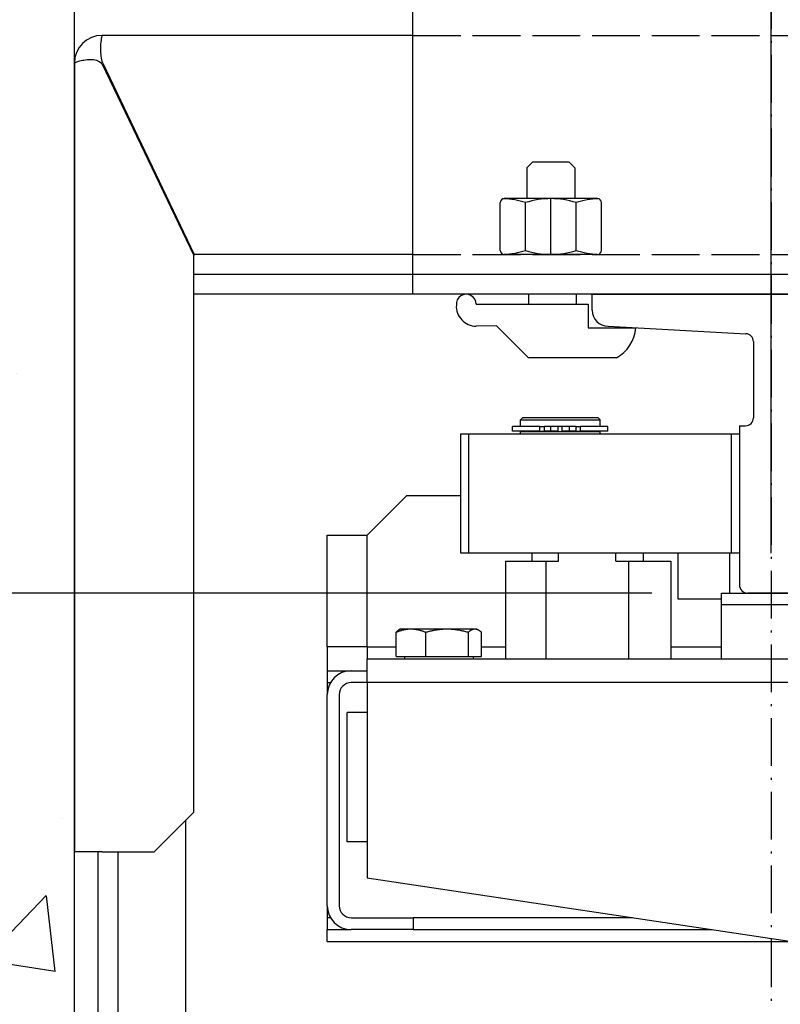
# Model space of a CAD drawing. Units: inches. Extents: x 12002 to 64908, y 12611 to 63079.
# Drawn here: x 28005 to 28196, y 40518 to 40765 of the extents above; entities that cross this region are included whole.
import ezdxf

# ---------------------------------------------------------------- set-up
doc = ezdxf.new("R2010")
doc.units = ezdxf.units.IN
doc.header["$MEASUREMENT"] = 0
for name, pattern in [('ACAD_ISO02W100', [15, 12, -3]), ('ACAD_ISO10W100', [18.5, 12, -3, 0.5, -3]), ('Amconstr', [9999, 9999, 0]), ('DASHED', [0.2068, 0.1655, -0.0413])]:
    doc.linetypes.add(name, pattern=pattern)
for name, color, linetype, lineweight in [('AM_CL', 1, 'Amconstr', 15), ('Ferma cabina', 6, 'Continuous', 25), ('pattini', 3, 'Continuous', 25), ('QUOTE', 1, 'Continuous', 15)]:
    doc.layers.add(name, color=color, linetype=linetype, lineweight=lineweight)
for name, color, linetype in [('ASSI', 1, 'ACAD_ISO10W100'), ('CAMPITURE', 1, 'Continuous'), ('GUIDE', 3, 'Continuous'), ('MURO', 7, 'Continuous'), ('SPIGOLI_NASCOSTI_ISO_', 7, 'DASHED'), ('SPIGOLI_VISIBILI_ISO_', 7, 'Continuous'), ('STAFFE', 3, 'Continuous'), ('STAFFONE', 1, 'Continuous'), ('TRATTEGGIO', 6, 'ACAD_ISO02W100')]:
    doc.layers.add(name, color=color, linetype=linetype)
doc.styles.add('QUOTE', font='romans.shx', dxfattribs={"width": 0.8})
doc.dimstyles.new('GMV', dxfattribs={"dimscale": 10, "dimtxt": 4, "dimasz": 3, "dimexe": 2, "dimexo": 3, "dimgap": 1, "dimtad": 1, "dimdec": 1, "dimdsep": 46, "dimtxsty": 'QUOTE', "dimcen": 0, "dimclrt": 2, "dimadec": 0, "dimazin": 0, "dimtfac": 1, "dimtdec": 1, "dimtmove": 0, "dimatfit": 3, "dimfxl": 1, "dimtvp": 1, "dimtolj": 1, "dimarcsym": 0})

# ---------------------------------------------------------------- blocks, each defined once
blk = doc.blocks.new('*D5022')
at = {"layer": 'CAMPITURE', "color": 0, "lineweight": -2}
for p, q in [((28163.81, 40620.86), (27672.81, 40620.86)), ((27692.81, 40050.86), (27692.81, 40590.86)), ((28163.81, 40020.86), (27672.81, 40020.86))]:
    blk.add_line(p, q, dxfattribs=at)
at = {"layer": 'CAMPITURE', "color": 0}
for points in [[(27697.81, 40590.86), (27687.81, 40590.86), (27692.81, 40620.86)], [(27687.81, 40050.86), (27697.81, 40050.86), (27692.81, 40020.86)]]:
    blk.add_solid(points, dxfattribs=at)
at = {"layer": 'Defpoints', "color": 0}
for p in [(27692.81, 40620.86), (28193.81, 40620.86), (28193.81, 40020.86)]:
    blk.add_point(p, dxfattribs=at)
at = {"layer": 'CAMPITURE', "color": 2, "insert": (27656.15, 40320.86), "char_height": 40, "attachment_point": 5, "rotation": 90, "style": 'QUOTE'}
blk.add_mtext('Rozstaw prowadnic \\A1;600', dxfattribs=at)
blk = doc.blocks.new('*D5002')
at = {"layer": 'Defpoints', "color": 0}
for p in [(28193.81, 41232.51), (28018.82, 40980.86), (28193.81, 40600.86)]:
    blk.add_point(p, dxfattribs=at)
at = {"layer": 'QUOTE', "color": 0, "lineweight": -2}
for p, q in [((28018.82, 41010.86), (28018.82, 41252.51)), ((28193.81, 40630.86), (28193.81, 41252.51)), ((28048.82, 41232.51), (28163.81, 41232.51))]:
    blk.add_line(p, q, dxfattribs=at)
at = {"layer": 'QUOTE', "color": 0}
for points in [[(28048.82, 41237.51), (28048.82, 41227.51), (28018.82, 41232.51)], [(28163.81, 41227.51), (28163.81, 41237.51), (28193.81, 41232.51)]]:
    blk.add_solid(points, dxfattribs=at)
at = {"layer": 'QUOTE', "color": 2, "insert": (28106.32, 41262.51), "char_height": 40, "attachment_point": 5, "style": 'QUOTE'}
blk.add_mtext('\\A1;175', dxfattribs=at)
blk = doc.blocks.new('*D5001')
at = {"layer": 'CAMPITURE', "color": 0, "lineweight": -2}
for p, q in [((27988.82, 40980.86), (27674.22, 40980.86)), ((27694.22, 40650.86), (27694.22, 40950.86)), ((28163.81, 40620.86), (27674.22, 40620.86))]:
    blk.add_line(p, q, dxfattribs=at)
at = {"layer": 'CAMPITURE', "color": 0}
for points in [[(27699.22, 40950.86), (27689.22, 40950.86), (27694.22, 40980.86)], [(27689.22, 40650.86), (27699.22, 40650.86), (27694.22, 40620.86)]]:
    blk.add_solid(points, dxfattribs=at)
at = {"layer": 'Defpoints', "color": 0}
for p in [(27694.22, 40980.86), (28018.82, 40980.86), (28193.81, 40620.86)]:
    blk.add_point(p, dxfattribs=at)
at = {"layer": 'CAMPITURE', "color": 2, "insert": (27664.22, 40800.86), "char_height": 40, "attachment_point": 5, "rotation": 90, "style": 'QUOTE'}
blk.add_mtext('\\A1;360', dxfattribs=at)

msp = doc.modelspace()

# ---------------------------------------------------------------- hatches: boundary and pattern name
at = {"layer": 'CAMPITURE'}
h = msp.add_hatch(dxfattribs=at)
h.set_pattern_fill('CONCRETE2', color=256, scale=250, style=0)
h.set_pattern_definition([(50, (0, -1723.07), (143.45204, -12.55043), [15, -165]), (355, (0, -1723.07), (-27.75027, 150.43843), [12, -132]), (100.4514, (11.95, -1724.12), (115.70188, 137.8879), [12.74804, -140.22842]), (46.1842, (0, -1683.07), (213.4482, -33.1038), [22.5, -247.5]), (96.6356, (17.79, -1685.83), (186.9325, 194.8236), [19.1221, -210.3426]), (351.1842, (0, -1683.07), (186.9324, 194.8237), [18, -198]), (21, (20, -1693.07), (119.3814, -80.52378), [15, -165]), (326, (20, -1693.07), (48.66307, 145.03), [12, -132]), (71.4514, (29.95, -1699.78), (168.04453, 64.5061), [12.74804, -140.22842]), (37.5, (0, -1723.07), (2.43197, 66.57877), [0, -130.4, 0, -134, 0, -132.5]), (7.5, (0, -1723.07), (52.61391, 78.88234), [0, -76.4, 0, -127.4, 0, -50.5]), (327.5, (-44.6, -1723.07), (106.764487, -4.510974), [0, -50, 0, -156, 0, -207]), (317.5, (-64.6, -1723.07), (116.63723, 20.021), [0, -65, 0, -103.6, 0, -147])])
h.paths.add_polyline_path([(29718.81553, 39380.85792), (29718.81553, 41130.85792), (27868.81553, 41130.85792), (27868.81553, 39380.85792), (28388.81528, 39380.85792), (28388.81528, 39530.85792), (28018.81553, 39530.85792), (28018.81553, 40980.85792), (29568.81553, 40980.85792), (29568.81553, 39530.85792), (29568.81528, 39380.85792)])

# ---------------------------------------------------------------- linework, layer by layer
for p, q in [((28092.31499, 40635.35792), (28102.31499, 40645.35792)), ((28102.31499, 40645.35792), (28115.81499, 40645.35792)), ((28082.31499, 40607.35792), (28082.31499, 40635.35792)), ((28082.31499, 40635.35792), (28092.31499, 40635.35792)), ((28092.31499, 40607.35792), (28092.31499, 40635.35792)), ((28170.31499, 40630.85792), (28170.31499, 40619.35792)), ((28183.31499, 40630.85792), (28183.31499, 40620.85792)), ((28170.31499, 40619.35792), (28181.31499, 40619.35792)), ((28100.81499, 40611.85802), (28100.35867, 40611.59457)), ((28100.81499, 40611.85802), (28103.32052, 40611.85802)), ((28103.32052, 40611.85802), (28112.38512, 40611.85802)), ((28112.38512, 40611.85802), (28119.37959, 40611.85802)), ((28119.37959, 40611.85802), (28119.81499, 40611.85802)), ((28119.81499, 40611.85802), (28120.2713, 40611.59457)), ((28099.60894, 40604.95802), (28099.60894, 40611.00951)), ((28107.0321, 40604.95802), (28107.0321, 40611.00951)), ((28117.73814, 40604.95802), (28117.73814, 40611.00951)), ((28121.02103, 40604.95802), (28121.02103, 40611.00951)), ((28082.31499, 40607.35792), (28082.31499, 40601.35792)), ((28092.31499, 40607.35792), (28082.31499, 40607.35792)), ((28092.31499, 40607.35792), (28099.60894, 40607.35792)), ((28092.31499, 40607.35792), (28092.31499, 40604.35792)), ((28121.02103, 40607.35792), (28127.03216, 40607.35792)), ((28168.59781, 40607.35792), (28181.31499, 40607.35792)), ((28092.31499, 40604.35792), (28328.81499, 40604.35792)), ((28092.31499, 40598.35792), (28092.31499, 40604.35792)), ((28099.60894, 40604.95802), (28107.0321, 40604.95802)), ((28101.71499, 40604.95802), (28101.71499, 40604.35792)), ((28107.0321, 40604.95802), (28117.73814, 40604.95802)), ((28117.73814, 40604.95802), (28121.02103, 40604.95802)), ((28118.91499, 40604.95802), (28118.91499, 40604.35792)), ((28082.31499, 40601.35792), (28082.31499, 40598.35792)), ((28082.31499, 40601.35792), (28088.31499, 40601.35792)), ((28088.31499, 40601.35792), (28092.31499, 40601.35792)), ((28082.31499, 40598.35792), (28082.31499, 40595.35792)), ((28082.31499, 40598.35792), (28083.11883, 40598.35792)), ((28092.31499, 40598.35792), (28088.31499, 40598.35792)), ((28302.31499, 40598.35792), (28092.31499, 40598.35792)), ((28092.31499, 40598.35792), (28092.31499, 40549.35792)), ((28082.31499, 40542.35792), (28082.31499, 40595.35792)), ((28085.31499, 40595.35792), (28085.31499, 40542.35792)), ((28087.31499, 40558.35792), (28087.31499, 40590.85792)), ((28092.31499, 40590.85792), (28087.31499, 40590.85792)), ((28092.31499, 40558.35792), (28087.31499, 40558.35792)), ((28024.81499, 40170.85792), (28024.81499, 40555.85792)), ((28029.81499, 40170.85792), (28029.81499, 40555.85792)), ((28092.31499, 40549.35792), (28302.31499, 40517.85792)), ((28082.31499, 40542.35792), (28082.31499, 40539.35792)), ((28083.11883, 40539.35792), (28082.31499, 40539.35792)), ((28082.31499, 40539.35792), (28082.31499, 40536.35792)), ((28088.31499, 40539.35792), (28103.85849, 40539.35792)), ((28158.98165, 40539.35792), (28103.85849, 40539.35792)), ((28103.85849, 40539.35792), (28103.85849, 40536.35792)), ((28082.31499, 40536.35792), (28088.31499, 40536.35792)), ((28082.31499, 40533.35792), (28082.31499, 40536.35792)), ((28103.85849, 40536.35792), (28088.31499, 40536.35792)), ((28103.85849, 40536.35792), (28178.98165, 40536.35792)), ((28082.31499, 40533.35792), (28198.98165, 40533.35792))]:
    msp.add_line(p, q)
at = {"linetype": 'Continuous'}
msp.add_line((28046.81499, 40077.85846), (28046.81499, 40563.85738), dxfattribs=at)
at = {"flags": 128}
for points in [[(28099.60894, 40611.00951), (28099.77974, 40611.0811), (28099.94816, 40611.14915), (28100.11435, 40611.21373), (28100.27846, 40611.27493), (28100.44063, 40611.33281), (28100.60099, 40611.38743), (28100.75968, 40611.43887), (28100.91684, 40611.48716), (28101.07259, 40611.53237), (28101.22705, 40611.57452), (28101.38034, 40611.61367), (28101.53259, 40611.64984), (28101.68392, 40611.68307), (28101.83443, 40611.71338), (28101.98426, 40611.74078), (28102.13351, 40611.76531), (28102.2823, 40611.78695), (28102.43074, 40611.80573), (28102.57894, 40611.82165), (28102.72703, 40611.8347), (28102.87511, 40611.84487), (28103.02331, 40611.85216), (28103.17174, 40611.85655), (28103.32052, 40611.85802)], [(28100.35867, 40611.59457), (28100.32896, 40611.57715), (28100.29915, 40611.55916), (28100.26924, 40611.54059), (28100.23922, 40611.52144), (28100.20908, 40611.50171), (28100.17884, 40611.48138), (28100.14847, 40611.46046), (28100.11797, 40611.43895), (28100.08735, 40611.41683), (28100.05659, 40611.39411), (28100.02569, 40611.37078), (28099.99464, 40611.34683), (28099.96345, 40611.32227), (28099.9321, 40611.29708), (28099.90059, 40611.27126), (28099.86892, 40611.2448), (28099.83707, 40611.2177), (28099.80505, 40611.18995), (28099.77285, 40611.16155), (28099.74047, 40611.13249), (28099.70789, 40611.10277), (28099.67511, 40611.07237), (28099.64213, 40611.04128), (28099.60894, 40611.00951)], [(28103.32052, 40611.85802), (28103.4693, 40611.85655), (28103.61773, 40611.85216), (28103.76592, 40611.84487), (28103.91401, 40611.8347), (28104.0621, 40611.82165), (28104.2103, 40611.80573), (28104.35874, 40611.78695), (28104.50753, 40611.76531), (28104.65678, 40611.74078), (28104.8066, 40611.71338), (28104.95712, 40611.68307), (28105.10845, 40611.64984), (28105.2607, 40611.61367), (28105.41399, 40611.57452), (28105.56845, 40611.53237), (28105.7242, 40611.48716), (28105.88135, 40611.43887), (28106.04005, 40611.38743), (28106.20041, 40611.33281), (28106.36258, 40611.27493), (28106.52669, 40611.21373), (28106.69288, 40611.14915), (28106.8613, 40611.0811), (28107.0321, 40611.00951)], [(28107.0321, 40611.00951), (28107.27844, 40611.0811), (28107.52134, 40611.14915), (28107.76103, 40611.21373), (28107.99771, 40611.27493), (28108.2316, 40611.33281), (28108.46288, 40611.38743), (28108.69176, 40611.43887), (28108.91842, 40611.48716), (28109.14304, 40611.53237), (28109.36581, 40611.57452), (28109.5869, 40611.61367), (28109.80648, 40611.64984), (28110.02473, 40611.68307), (28110.24182, 40611.71338), (28110.4579, 40611.74078), (28110.67316, 40611.76531), (28110.88775, 40611.78695), (28111.10183, 40611.80573), (28111.31558, 40611.82165), (28111.52916, 40611.8347), (28111.74274, 40611.84487), (28111.95647, 40611.85216), (28112.17054, 40611.85655), (28112.38512, 40611.85802)], [(28112.38512, 40611.85802), (28112.5997, 40611.85655), (28112.81377, 40611.85216), (28113.02751, 40611.84487), (28113.24108, 40611.8347), (28113.45466, 40611.82165), (28113.66841, 40611.80573), (28113.8825, 40611.78695), (28114.09708, 40611.76531), (28114.31234, 40611.74078), (28114.52843, 40611.71338), (28114.74551, 40611.68307), (28114.96376, 40611.64984), (28115.18334, 40611.61367), (28115.40443, 40611.57452), (28115.6272, 40611.53237), (28115.85182, 40611.48716), (28116.07848, 40611.43887), (28116.30736, 40611.38743), (28116.53864, 40611.33281), (28116.77253, 40611.27493), (28117.00921, 40611.21373), (28117.2489, 40611.14915), (28117.4918, 40611.0811), (28117.73814, 40611.00951)], [(28117.73814, 40611.00951), (28117.81368, 40611.0811), (28117.88816, 40611.14915), (28117.96166, 40611.21373), (28118.03424, 40611.27493), (28118.10596, 40611.33281), (28118.17688, 40611.38743), (28118.24706, 40611.43887), (28118.31656, 40611.48716), (28118.38544, 40611.53237), (28118.45375, 40611.57452), (28118.52154, 40611.61367), (28118.58888, 40611.64984), (28118.6558, 40611.68307), (28118.72237, 40611.71338), (28118.78863, 40611.74078), (28118.85463, 40611.76531), (28118.92043, 40611.78695), (28118.98608, 40611.80573), (28119.05162, 40611.82165), (28119.11712, 40611.8347), (28119.18261, 40611.84487), (28119.24815, 40611.85216), (28119.31379, 40611.85655), (28119.37959, 40611.85802)], [(28119.37959, 40611.85802), (28119.44538, 40611.85655), (28119.51103, 40611.85216), (28119.57657, 40611.84487), (28119.64206, 40611.8347), (28119.70755, 40611.82165), (28119.77309, 40611.80573), (28119.83874, 40611.78695), (28119.90454, 40611.76531), (28119.97055, 40611.74078), (28120.03681, 40611.71338), (28120.10337, 40611.68307), (28120.1703, 40611.64984), (28120.23763, 40611.61367), (28120.30542, 40611.57452), (28120.37373, 40611.53237), (28120.44261, 40611.48716), (28120.51211, 40611.43887), (28120.5823, 40611.38743), (28120.65322, 40611.33281), (28120.72494, 40611.27493), (28120.79751, 40611.21373), (28120.87101, 40611.14915), (28120.94549, 40611.0811), (28121.02103, 40611.00951)]]:
    msp.add_lwpolyline(points, dxfattribs=at)
for centre, radius, start, end in [((28088.31499, 40595.35792), 6, 90, 180), ((28088.31499, 40595.35792), 3, 90, 180), ((28088.31499, 40542.35792), 6, 180, 270), ((28088.31499, 40542.35792), 3, 180, 270)]:
    msp.add_arc(centre, radius, start, end)
at = {"layer": 'AM_CL'}
msp.add_line((28193.81499, 40695.85792), (28193.81499, 40700.85792), dxfattribs=at)
at = {"layer": 'ASSI', "color": 3}
msp.add_line((28193.81499, 39763.4473), (28193.81499, 40808.29118), dxfattribs=at)
at = {"layer": 'Ferma cabina'}
for p, q in [((28181.31499, 40620.85792), (28206.31499, 40620.85792)), ((28181.31499, 40617.85792), (28181.31499, 40620.85792)), ((28206.31499, 40617.85792), (28181.31499, 40617.85792)), ((28181.31499, 40604.35792), (28181.31499, 40617.85792))]:
    msp.add_line(p, q, dxfattribs=at)
at = {"layer": 'GUIDE'}
for p, q in [((28148.81499, 40695.85792), (28238.81499, 40695.85792)), ((28148.81499, 40691.85792), (28148.81499, 40695.85792)), ((28152.81499, 40687.85792), (28187.42441, 40685.96151)), ((28189.31499, 40683.96451), (28189.31499, 40664.85792)), ((28185.81499, 40662.85792), (28185.81499, 40622.85792)), ((28185.81499, 40662.85792), (28187.31499, 40662.85792)), ((28199.81499, 40620.85792), (28187.81499, 40620.85792))]:
    msp.add_line(p, q, dxfattribs=at)
for centre, radius, start, end in [((28152.81499, 40691.85792), 4, 180, 270), ((28187.31499, 40683.96451), 2, 0, 86.8636416), ((28187.31499, 40664.85792), 2, 270, 0), ((28187.81499, 40622.85792), 2, 180, 270)]:
    msp.add_arc(centre, radius, start, end, dxfattribs=at)
at = {"layer": 'MURO'}
msp.add_line((28018.81553, 39530.85792), (28018.81553, 40980.85792), dxfattribs=at)
at = {"layer": 'pattini'}
for p, q in [((28131.31499, 40664.85792), (28130.81499, 40664.35792)), ((28130.81499, 40664.35792), (28150.81499, 40664.35792)), ((28130.81499, 40662.65792), (28130.81499, 40664.35792)), ((28150.31499, 40664.85792), (28131.31499, 40664.85792)), ((28150.31499, 40664.85792), (28150.81499, 40664.35792)), ((28150.81499, 40662.65792), (28150.81499, 40664.35792)), ((28115.81499, 40630.85792), (28115.81499, 40660.85792)), ((28115.81499, 40660.85792), (28117.81499, 40660.85792)), ((28117.81499, 40660.85792), (28183.81499, 40660.85792)), ((28117.81499, 40660.85792), (28117.81499, 40630.85792)), ((28128.86499, 40661.45792), (28128.86499, 40662.65792)), ((28135.72046, 40662.65792), (28128.86499, 40662.65792)), ((28135.72046, 40661.45792), (28128.86499, 40661.45792)), ((28150.81499, 40661.35792), (28130.81499, 40661.35792)), ((28130.81499, 40660.85792), (28130.81499, 40661.35792)), ((28131.31499, 40661.35792), (28131.31499, 40661.45792)), ((28135.72046, 40662.65792), (28136.8414, 40662.65792)), ((28135.72046, 40661.45792), (28135.72046, 40662.65792)), ((28135.72046, 40661.45792), (28136.8414, 40661.45792)), ((28138.46704, 40662.65792), (28136.8414, 40662.65792)), ((28136.8414, 40661.45792), (28136.8414, 40662.65792)), ((28138.46704, 40661.45792), (28136.8414, 40661.45792)), ((28140.31499, 40662.65792), (28138.46704, 40662.65792)), ((28138.46704, 40661.45792), (28138.46704, 40662.65792)), ((28140.31499, 40661.45792), (28138.46704, 40661.45792)), ((28140.31499, 40661.45792), (28140.31499, 40662.65792)), ((28141.31499, 40662.65792), (28140.31499, 40662.65792)), ((28143.16293, 40662.65792), (28141.31499, 40662.65792)), ((28141.31499, 40661.45792), (28141.31499, 40662.65792)), ((28143.16293, 40661.45792), (28141.31499, 40661.45792)), ((28143.16293, 40661.45792), (28143.16293, 40662.65792)), ((28144.78857, 40662.65792), (28143.16293, 40662.65792)), ((28144.78857, 40661.45792), (28143.16293, 40661.45792)), ((28144.78857, 40662.65792), (28145.90951, 40662.65792)), ((28144.78857, 40661.45792), (28144.78857, 40662.65792)), ((28144.78857, 40661.45792), (28145.90951, 40661.45792)), ((28152.76499, 40662.65792), (28145.90951, 40662.65792)), ((28145.90951, 40661.45792), (28145.90951, 40662.65792)), ((28152.76499, 40661.45792), (28145.90951, 40661.45792)), ((28150.31499, 40661.35792), (28150.31499, 40661.45792)), ((28150.81499, 40660.85792), (28150.81499, 40661.35792)), ((28152.76499, 40661.45792), (28152.76499, 40662.65792)), ((28183.81499, 40630.85792), (28183.81499, 40660.85792)), ((28183.81499, 40660.85792), (28185.81499, 40660.85792)), ((28185.81499, 40660.85792), (28185.81499, 40630.85792)), ((28183.81499, 40630.85792), (28115.81499, 40630.85792)), ((28124.7363, 40630.85792), (28122.7363, 40630.85792)), ((28127.03216, 40628.85792), (28137.18753, 40628.85792)), ((28127.03216, 40628.85792), (28127.03216, 40604.35792)), ((28133.7363, 40628.85792), (28133.7363, 40630.85792)), ((28137.18753, 40628.85792), (28140.36846, 40628.85792)), ((28137.18753, 40628.85792), (28137.18753, 40604.35792)), ((28140.36846, 40628.85792), (28140.36846, 40630.85792)), ((28154.78942, 40628.85792), (28154.78942, 40630.85792)), ((28154.78942, 40628.85792), (28157.97035, 40628.85792)), ((28157.97035, 40628.85792), (28168.59781, 40628.85792)), ((28157.97035, 40628.85792), (28157.97035, 40604.35792)), ((28161.7363, 40628.85792), (28161.7363, 40630.85792)), ((28168.59781, 40628.85792), (28168.59781, 40604.35792)), ((28185.81499, 40630.85792), (28183.81499, 40630.85792))]:
    msp.add_line(p, q, dxfattribs=at)
at = {"layer": 'SPIGOLI_NASCOSTI_ISO_', "flags": 128}
msp.add_lwpolyline([(28018.81717, 40753.85792), (28018.81704, 40753.85787), (28018.8169, 40753.85783), (28018.81679, 40753.85779), (28018.81667, 40753.85775), (28018.81656, 40753.85772), (28018.81644, 40753.85769), (28018.81635, 40753.85767), (28018.81625, 40753.85765), (28018.81618, 40753.85764), (28018.81608, 40753.85763), (28018.81601, 40753.85762), (28018.81593, 40753.85762), (28018.81587, 40753.85762), (28018.81581, 40753.85762), (28018.81576, 40753.85764), (28018.81572, 40753.85765), (28018.81566, 40753.85767), (28018.81562, 40753.85769), (28018.8156, 40753.85772), (28018.81557, 40753.85775), (28018.81555, 40753.85779), (28018.81555, 40753.85783), (28018.81553, 40753.85787), (28018.81553, 40753.85792)], dxfattribs=at)
at = {"layer": 'SPIGOLI_VISIBILI_ISO_'}
for p, q in [((28103.81499, 40760.85792), (28025.81554, 40760.85792)), ((28018.81553, 40753.85792), (28018.81553, 40555.85792)), ((28018.81706, 40753.85792), (28018.81553, 40753.85792)), ((28025.81553, 40753.6265), (28048.81553, 40705.6265)), ((28025.92642, 40753.85792), (28048.92642, 40705.85792)), ((28103.81499, 40705.85792), (28048.70464, 40705.85792)), ((28048.81553, 40565.85792), (28048.81553, 40705.6265)), ((28038.81553, 40555.85792), (28048.81553, 40565.85792)), ((28025.81553, 40555.85792), (28018.81553, 40555.85792)), ((28025.81553, 40555.85792), (28038.81553, 40555.85792))]:
    msp.add_line(p, q, dxfattribs=at)
at = {"layer": 'SPIGOLI_VISIBILI_ISO_', "flags": 128}
for points in [[(28025.92641, 40753.85792), (28025.81185, 40754.2919), (28025.71576, 40754.72832), (28025.63695, 40755.16503), (28025.5742, 40755.59985), (28025.52627, 40756.03064), (28025.49195, 40756.45522), (28025.47004, 40756.87144), (28025.4593, 40757.27713), (28025.45852, 40757.67013), (28025.46651, 40758.04827), (28025.48202, 40758.40949), (28025.50386, 40758.75182), (28025.53079, 40759.07319), (28025.56159, 40759.37195), (28025.59507, 40759.64672), (28025.62999, 40759.89618), (28025.66514, 40760.11895), (28025.69932, 40760.31369), (28025.73129, 40760.47919), (28025.75984, 40760.61503), (28025.78376, 40760.72101), (28025.80182, 40760.79695), (28025.81281, 40760.84264), (28025.81554, 40760.85792)], [(28018.81717, 40753.85792), (28018.84208, 40753.87175), (28018.89781, 40753.90423), (28018.98545, 40753.95264), (28019.10607, 40754.01428), (28019.26078, 40754.08645), (28019.45064, 40754.16644), (28019.6758, 40754.25153), (28019.93369, 40754.33903), (28020.2214, 40754.42624), (28020.53594, 40754.51043), (28020.87434, 40754.58891), (28021.23366, 40754.65897), (28021.6104, 40754.71791), (28021.9995, 40754.76301), (28022.39642, 40754.79158), (28022.7966, 40754.8009), (28023.19551, 40754.78827), (28023.58873, 40754.75099), (28023.97185, 40754.68634), (28024.34051, 40754.59162), (28024.69148, 40754.46412), (28025.02174, 40754.30114), (28025.32823, 40754.09998), (28025.60792, 40753.85792)], [(28018.81553, 40753.85792), (28018.81553, 40753.85787), (28018.81555, 40753.85783), (28018.81555, 40753.85779), (28018.81557, 40753.85775), (28018.8156, 40753.85772), (28018.81562, 40753.85769), (28018.81566, 40753.85767), (28018.81572, 40753.85765), (28018.81576, 40753.85764), (28018.81581, 40753.85762), (28018.81587, 40753.85762), (28018.81593, 40753.85762), (28018.81601, 40753.85762), (28018.81608, 40753.85763), (28018.81618, 40753.85764), (28018.81625, 40753.85765), (28018.81635, 40753.85767), (28018.81644, 40753.85769), (28018.81656, 40753.85772), (28018.81667, 40753.85775), (28018.81679, 40753.85779), (28018.8169, 40753.85783), (28018.81704, 40753.85787), (28018.81717, 40753.85792)], [(28025.60792, 40753.85792), (28025.61698, 40753.84888), (28025.626, 40753.83978), (28025.63501, 40753.83063), (28025.64397, 40753.82144), (28025.6529, 40753.81219), (28025.66178, 40753.80288), (28025.67063, 40753.79353), (28025.67945, 40753.78413), (28025.68822, 40753.77467), (28025.69698, 40753.76516), (28025.70567, 40753.7556), (28025.71435, 40753.74598), (28025.72299, 40753.73632), (28025.73157, 40753.7266), (28025.74014, 40753.71683), (28025.74866, 40753.70701), (28025.75715, 40753.69713), (28025.7656, 40753.6872), (28025.77401, 40753.67722), (28025.78241, 40753.66718), (28025.79074, 40753.65709), (28025.79904, 40753.64695), (28025.8073, 40753.63675), (28025.81554, 40753.6265)]]:
    msp.add_lwpolyline(points, dxfattribs=at)
at = {"layer": 'SPIGOLI_VISIBILI_ISO_'}
msp.add_arc((28025.81553, 40753.85792), 7, 90, 180, dxfattribs=at)
at = {"layer": 'STAFFE'}
for p, q in [((28103.81499, 40695.85792), (28103.81499, 40775.85792)), ((28283.81499, 40695.85792), (28103.81499, 40695.85792))]:
    msp.add_line(p, q, dxfattribs=at)
at = {"layer": 'STAFFE', "color": 0}
for p, q in [((28263.81499, 40700.85792), (28048.81553, 40700.85792)), ((28263.81499, 40695.85792), (28048.81553, 40695.85792))]:
    msp.add_line(p, q, dxfattribs=at)
at = {"layer": 'STAFFONE'}
for p, q in [((28132.46413, 40727.63463), (28133.96413, 40729.13463)), ((28132.46413, 40727.63463), (28132.46413, 40719.85792)), ((28133.96413, 40729.13463), (28142.96413, 40729.13463)), ((28142.96413, 40729.13463), (28144.46413, 40727.63463)), ((28144.46413, 40727.63463), (28144.46413, 40719.85792)), ((28125.76243, 40706.85792), (28125.76243, 40718.85792)), ((28150.16584, 40719.85792), (28126.76243, 40719.85792)), ((28132.11328, 40706.85792), (28132.11328, 40718.85792)), ((28138.46413, 40705.85792), (28138.46413, 40719.85792)), ((28144.81499, 40706.85792), (28144.81499, 40718.85792)), ((28151.16584, 40706.85792), (28151.16584, 40718.85792)), ((28150.16584, 40705.85792), (28126.76243, 40705.85792)), ((28132.81499, 40695.85792), (28132.81499, 40693.40789)), ((28144.81499, 40695.85792), (28144.81499, 40693.40789)), ((28119.7136, 40693.35792), (28147.81499, 40693.40789)), ((28147.81499, 40693.40789), (28147.81499, 40687.40789)), ((28124.81499, 40687.90789), (28119.7136, 40687.85792)), ((28124.81499, 40687.90789), (28132.81499, 40679.90789)), ((28147.81499, 40687.40789), (28159.81396, 40687.40789)), ((28154.91523, 40679.90789), (28132.81499, 40679.90789))]:
    msp.add_line(p, q, dxfattribs=at)
for centre, radius, start, end in [((28126.76243, 40718.85792), 1, 90, 180), ((28125.76243, 40699.19125), 20.66667, 72.1034489, 87.7253159), ((28138.46413, 40699.19125), 20.66667, 72.1034489, 107.8965511), ((28151.16584, 40699.19125), 20.66667, 92.2746841, 107.8965511), ((28150.16584, 40718.85792), 1, 0, 90), ((28126.76243, 40706.85792), 1, 180, 270), ((28126.76243, 40706.85792), 1, 180, 270), ((28125.76243, 40726.52459), 20.66667, 272.2746841, 287.8965511), ((28138.46413, 40726.52459), 20.66667, 252.1034489, 287.8965511), ((28151.16584, 40726.52459), 20.66667, 252.1034489, 267.7253159), ((28150.16584, 40706.85792), 1, 270, 0), ((28117.2136, 40693.35792), 2.5, 0, 184.7507841), ((28119.7136, 40692.85792), 5, 176.6411697, 270), ((28150.38442, 40688.21725), 9.46422, 298.6008606, 355.0942201)]:
    msp.add_arc(centre, radius, start, end, dxfattribs=at)
at = {"layer": 'TRATTEGGIO'}
for p, q in [((28103.81499, 40760.85792), (28263.81499, 40760.85792)), ((28103.81499, 40705.85792), (28283.81499, 40705.85792))]:
    msp.add_line(p, q, dxfattribs=at)

# ---------------------------------------------------------------- dimensions: what is measured, and where the dimension line sits
at = {"layer": 'CAMPITURE'}
dim = msp.add_linear_dim(base=(27694.21883, 40980.85792), p1=(28193.81499, 40620.85792), p2=(28018.81553, 40980.85792), angle=90, dimstyle='GMV', dxfattribs=at)
dim.commit()
dim.dimension.update_dxf_attribs({"geometry": '*D5001', "text_midpoint": (27664.21883, 40800.85792)})
dim = msp.add_linear_dim(base=(27692.81229, 40620.85792), p1=(28193.81499, 40020.85792), p2=(28193.81499, 40620.85792), angle=90, text='Rozstaw prowadnic <>', dimstyle='GMV', dxfattribs=at)
dim.commit()
dim.dimension.update_dxf_attribs({"geometry": '*D5022', "text_midpoint": (27656.14562, 40320.85792)})
at = {"layer": 'QUOTE'}
dim = msp.add_linear_dim(base=(28193.81499, 41232.51321), p1=(28018.81553, 40980.85792), p2=(28193.81499, 40600.85792), angle=180, dimstyle='GMV', dxfattribs=at)
dim.commit()
dim.dimension.update_dxf_attribs({"geometry": '*D5002', "text_midpoint": (28106.31526, 41262.51321)})

doc.saveas('drawing.dxf')
